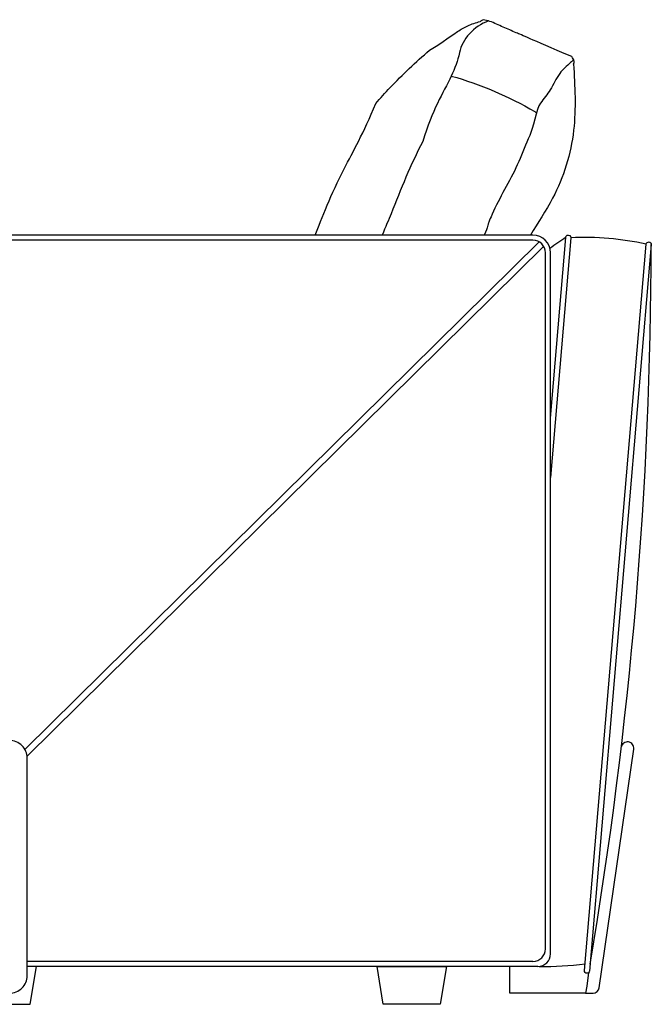
# Model space of a CAD drawing. Units: millimetres. Extents: x 4235 to 99701, y -3478 to 20744.
# Drawn here: x 23225 to 23726, y 5440 to 6221 of the extents above; entities that cross this region are included whole.
import ezdxf

# ---------------------------------------------------------------- set-up
doc = ezdxf.new("R2010")
doc.units = ezdxf.units.MM
doc.header["$LTSCALE"] = 0.02

msp = doc.modelspace()

# ---------------------------------------------------------------- linework, layer by layer
for p, q in [((23632.05, 6049.8), (22789.99, 6049.8)), ((23632.05, 6045.8), (22789.99, 6045.8)), ((23637.12, 6044.42), (23229.19, 5641.94)), ((23640.66, 6040.88), (23230.93, 5636.63)), ((23642.05, 5483.8), (23642.05, 6035.8)), ((23646.05, 5479.8), (23646.05, 6035.8)), ((23632.05, 5473.8), (23231.02, 5473.8)), ((23636.05, 5469.8), (23231.02, 5469.8))]:
    msp.add_line(p, q)
for points in [[(23646.05, 5904.71), (23658.23, 6047.98, -1), (23662.22, 6047.64), (23646.05, 5857.49)], [(23676.26, 5464.81), (23674.75, 5454.39, 0.007319), (23674.73, 5454.24), (23673.9, 5448.55), (23679.81, 5448.55, 0.347772), (23684.64, 5452.95), (23712.1, 5642.16, 0.414214), (23707.87, 5647.83, 0.414214), (23702.21, 5643.6)]]:
    msp.add_lwpolyline(points, format="xyb")
for points in [[(23725.99, 6042.22), (23677.01, 5466.21, -1), (23673.02, 5466.54), (23722, 6042.56, -1)], [(23191.02, 5547.78), (23191.02, 5462.54, 0.414214), (23205.01, 5448.55), (23217.02, 5448.55, 0.414214), (23231.02, 5462.54), (23231.02, 5547.78), (23231.02, 5635.04, 0.414214), (23217.02, 5649.03), (23205.01, 5649.03, 0.414214), (23191.02, 5635.04)]]:
    msp.add_lwpolyline(points, format="xyb", close=True)
for points in [[(23183.52, 5469.8), (23188.52, 5439.8), (23233.52, 5439.8), (23238.52, 5469.8)], [(23673.9, 5448.55), (23673.9, 5448.55), (23673.9, 5448.55), (23613.9, 5448.55), (23613.9, 5469.8)]]:
    msp.add_lwpolyline(points)
msp.add_lwpolyline([(23508.48, 5469.8), (23563.48, 5469.8), (23558.48, 5439.8), (23513.48, 5439.8)], close=True)
for centre, radius, start, end in [((23632.05, 6035.8), 14, 0, 90), ((23632.05, 6035.8), 10, 0, 90), ((23673.13, 5821.91), 226, 77.51187, 92.76817), ((20283.57, 6047.56), 3442.41, 350.36889, 359.91116), ((23632.05, 5483.8), 10, 270, 0), ((23636.05, 5479.8), 10, 270, 0), ((23642.08, 5698.88), 229.08, 268.75073, 277.87851)]:
    msp.add_arc(centre, radius, start, end)
at = {"ltscale": 0.5}
for points, knots in [([(23459.53, 6049.8), (23464.5, 6062.47), (23472.09, 6082.58), (23482.36, 6102.29), (23489.69, 6116.37), (23497.51, 6130.26), (23507.55, 6154.22), (23511.11, 6158.53), (23514.96, 6162.63), (23518.84, 6166.69), (23528.81, 6177.07), (23539.09, 6187.16), (23550.12, 6196.32), (23557.21, 6200.52), (23564.61, 6206.03), (23572.34, 6211.14), (23574.94, 6212.86), (23577.58, 6214.53), (23580.38, 6215.81), (23583.55, 6217.26), (23586.93, 6218.22), (23590.31, 6219.18)], [6.093128, 6.093128, 6.093128, 6.093128, 7, 7, 7, 8, 8, 8, 9, 9, 9, 10, 10, 10, 11, 11, 11, 12, 12, 12, 13, 13, 13, 13]), ([(23596.89, 6219.55), (23584.96, 6215.41), (23576.17, 6205.18), (23573.85, 6194.45), (23572.53, 6187.97), (23570.14, 6181.85), (23567.34, 6175.92), (23560.83, 6162.08), (23552.17, 6149.25), (23544.85, 6123.96), (23534.89, 6105.62), (23527.42, 6086.07), (23519.66, 6066.65), (23517.66, 6061.88), (23515.23, 6056.21), (23512.49, 6049.8)], [0, 0, 0, 0, 1, 1, 1, 2, 2, 2, 3, 3, 3, 4, 4, 4, 4.190796, 4.190796, 4.190796, 4.190796]), ([(23592.8, 6220.58), (23592.01, 6220.14), (23591.21, 6219.69), (23590.41, 6219.24), (23590.38, 6219.22), (23590.34, 6219.2), (23590.31, 6219.18)], [-0.3217722, -0.3217722, -0.3217722, -0.3217722, -0.0135039, -0.0135039, -0.0135039, 0, 0, 0, 0]), ([(23608.53, 6214.67), (23605.01, 6216.28), (23601.59, 6218.03), (23597.82, 6219.27), (23596.21, 6219.8), (23594.53, 6220.23), (23592.8, 6220.58)], [37, 37, 37, 37, 38, 38, 38, 38.427232, 38.427232, 38.427232, 38.427232]), ([(23664.47, 6188.81), (23663.65, 6188.1), (23662.84, 6187.39), (23662.03, 6186.68), (23658.93, 6183.95), (23655.82, 6181.23), (23653.41, 6177.99), (23650.43, 6173.98), (23648.49, 6169.19), (23645.82, 6164.91), (23643.53, 6161.25), (23640.7, 6157.97), (23638.12, 6154.5), (23634.83, 6150.1), (23631.95, 6133.6), (23629.53, 6128.68), (23626.24, 6121.99), (23623.83, 6114.89), (23620.86, 6108.05), (23615.01, 6094.56), (23607.01, 6082.04), (23600.86, 6068.7), (23594.25, 6054.35), (23599.22, 6063.86), (23593.56, 6049.8)], [0, 0, 0, 0, 1, 1, 1, 2, 2, 2, 3, 3, 3, 4, 4, 4, 5, 5, 5, 6, 6, 6, 7, 7, 7, 7.987154, 7.987154, 7.987154, 7.987154]), ([(23664.35, 6185.35), (23665.36, 6167.8), (23667.46, 6131.43), (23653.08, 6084.47), (23636.02, 6059.51), (23630.09, 6049.8)], [0, 0, 0, 0, 52.493123, 108.814346, 142.970215, 142.970215, 142.970215, 142.970215]), ([(23567.34, 6175.92), (23590.52, 6169.4), (23612.77, 6159.93), (23633.52, 6147.73), (23634, 6147.45), (23634.47, 6147.17), (23634.95, 6146.89)], [0, 0, 0, 0, 1, 1, 1, 1.022933, 1.022933, 1.022933, 1.022933])]:
    msp.add_open_spline(points, degree=3, knots=knots, dxfattribs=at)
for points in [[(23618.87, 6210.26), (23615.41, 6211.72), (23611.93, 6213.13), (23608.53, 6214.67)], [(23662.94, 6191.27), (23628.73, 6206.01), (23623.82, 6208.18), (23618.87, 6210.26)], [(23664.74, 6187.68), (23664.61, 6188.98), (23663.81, 6190.17), (23662.94, 6191.27)], [(23664.35, 6185.35), (23664.65, 6186.1), (23664.82, 6186.91), (23664.74, 6187.68)]]:
    msp.add_open_spline(points, degree=3, dxfattribs=at)
msp.add_open_spline([(23658.23, 6047.98), (23658.17, 6047.93), (23658.11, 6047.89), (23658.05, 6047.84), (23658.05, 6047.84), (23658.05, 6047.84), (23658.05, 6047.84), (23653.91, 6045.14), (23649.76, 6042.23), (23645.64, 6039.16)], degree=3, knots=[2.723753, 2.723753, 2.723753, 2.723753, 2.948556, 2.948556, 2.948556, 2.948811, 2.948811, 2.948811, 18.847598, 18.847598, 18.847598, 18.847598])

doc.saveas('drawing.dxf')
